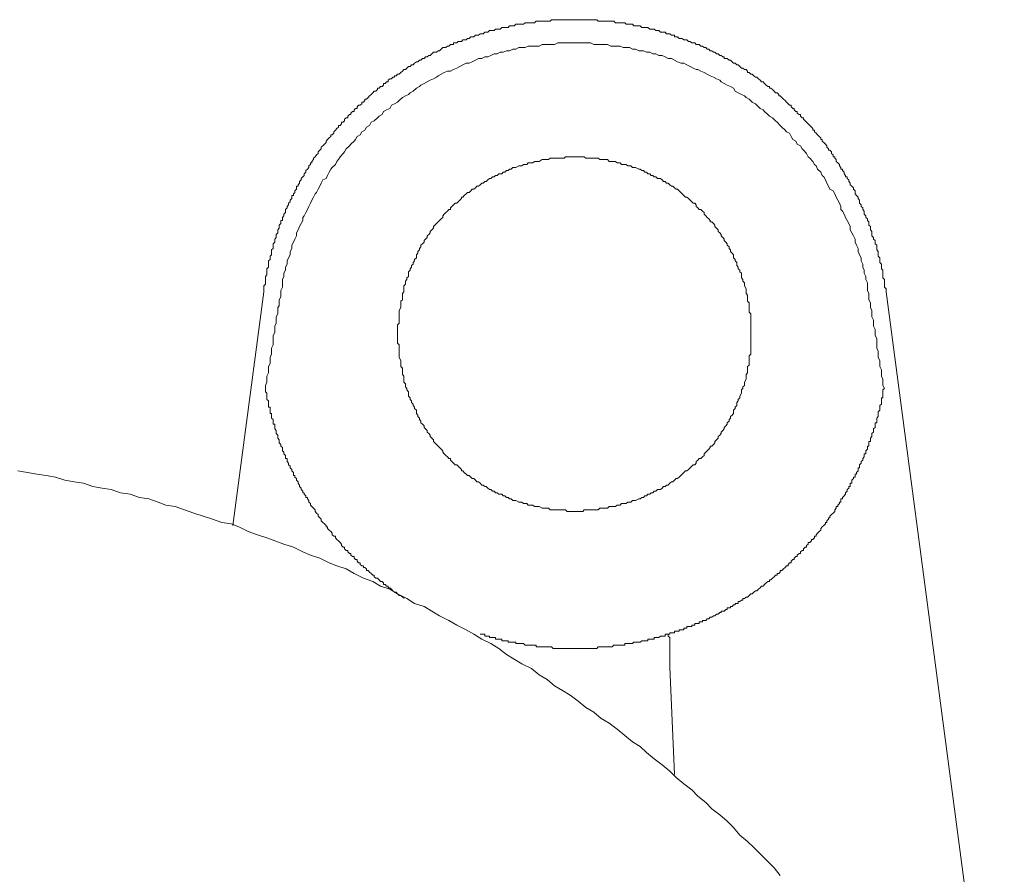
# Model space of a CAD drawing. Units: inches. Extents: x 6.9 to 89.9, y 222 to 281.2.
# Drawn here: x 46.1 to 48.8, y 257 to 259.4 of the extents above; entities that cross this region are included whole.
import ezdxf

# ---------------------------------------------------------------- set-up
doc = ezdxf.new("R2010")
doc.units = ezdxf.units.IN
doc.header["$MEASUREMENT"] = 0
doc.layers.add('图层 1', color=7, linetype='Continuous')

msp = doc.modelspace()

# ---------------------------------------------------------------- linework, layer by layer
at = {"layer": '图层 1', "lineweight": 9}
for points in [[(48.4799, 258.6032), (48.4799, 258.6075), (48.4799, 258.6118), (48.4758, 258.6161), (48.4758, 258.6204), (48.4758, 258.6245), (48.4758, 258.629), (48.4758, 258.6335), (48.4758, 258.6378), (48.4711, 258.6423), (48.4711, 258.6462), (48.4711, 258.6509), (48.4711, 258.6552), (48.4711, 258.6595), (48.4711, 258.6638), (48.4673, 258.6681), (48.4673, 258.6726), (48.4673, 258.6771), (48.4673, 258.6809), (48.4628, 258.6857), (48.4628, 258.6898), (48.4628, 258.6941), (48.4628, 258.6986), (48.4582, 258.7026), (48.4582, 258.707), (48.4582, 258.7117), (48.4582, 258.7158), (48.4539, 258.7203), (48.4539, 258.7244), (48.4539, 258.7289), (48.4539, 258.7336), (48.4496, 258.7374), (48.4496, 258.7418), (48.4496, 258.7463), (48.4451, 258.7506), (48.4451, 258.7549), (48.4406, 258.7592), (48.4406, 258.7635), (48.4406, 258.7682), (48.4406, 258.772), (48.4365, 258.7766), (48.4365, 258.7809), (48.4365, 258.7852), (48.4324, 258.7897), (48.4324, 258.7937), (48.4324, 258.7983), (48.4281, 258.8025), (48.4281, 258.8069), (48.4234, 258.8111), (48.4234, 258.8157), (48.4193, 258.8197), (48.4193, 258.8245), (48.4193, 258.8285), (48.415, 258.8331), (48.415, 258.8374), (48.4108, 258.8416), (48.4108, 258.8457), (48.4062, 258.8503), (48.4062, 258.8545), (48.4062, 258.8593), (48.4019, 258.8633), (48.4019, 258.8676), (48.3974, 258.8722), (48.3936, 258.8764), (48.3936, 258.8808), (48.3936, 258.8851), (48.3889, 258.8895), (48.3889, 258.8936), (48.3846, 258.8981), (48.3802, 258.9022), (48.3802, 258.9068), (48.376, 258.9108), (48.376, 258.9155), (48.3716, 258.9196), (48.3716, 258.9241), (48.3669, 258.9241), (48.3669, 258.9282), (48.3628, 258.9327), (48.3628, 258.9372), (48.3586, 258.9415), (48.3586, 258.9456), (48.3543, 258.9456), (48.3543, 258.9501), (48.3498, 258.9546), (48.3498, 258.9585), (48.3455, 258.9633), (48.3412, 258.9673), (48.3412, 258.9721), (48.3369, 258.9763), (48.3369, 258.9802), (48.3321, 258.9802), (48.3321, 258.9851), (48.3283, 258.989), (48.3283, 258.9937), (48.3235, 258.998), (48.3199, 258.998), (48.3199, 259.0021), (48.3152, 259.0066), (48.3152, 259.0109), (48.3109, 259.015), (48.3063, 259.0195), (48.3023, 259.0238), (48.3023, 259.0281), (48.2978, 259.0281), (48.2978, 259.0326), (48.2933, 259.0369), (48.289, 259.0412), (48.2849, 259.0459), (48.2808, 259.0498), (48.2808, 259.0545), (48.2761, 259.0545), (48.2761, 259.0586), (48.272, 259.0629), (48.2677, 259.0672), (48.2632, 259.0715), (48.2586, 259.0762), (48.2544, 259.0801), (48.2499, 259.0846), (48.2499, 259.0888), (48.2462, 259.0888), (48.2412, 259.0932), (48.2412, 259.0975), (48.2374, 259.0975), (48.2325, 259.1018), (48.2325, 259.1061), (48.2286, 259.1061), (48.2239, 259.1108), (48.2239, 259.1146), (48.2198, 259.1146), (48.2153, 259.1194), (48.2153, 259.1235), (48.2112, 259.1235), (48.207, 259.128), (48.2026, 259.1323), (48.1983, 259.1365), (48.194, 259.1409), (48.1897, 259.1451), (48.185, 259.1497), (48.1807, 259.1497), (48.1807, 259.154), (48.1764, 259.1587), (48.1721, 259.1587), (48.1678, 259.1625), (48.1636, 259.1673), (48.159, 259.1709), (48.1549, 259.1709), (48.1549, 259.1756), (48.1502, 259.1756), (48.1461, 259.18), (48.1416, 259.1844), (48.1373, 259.1887), (48.1332, 259.1887), (48.1288, 259.1931), (48.1245, 259.1971), (48.1201, 259.2017), (48.1158, 259.2017), (48.1114, 259.2059), (48.1071, 259.2104), (48.1027, 259.2104), (48.0985, 259.2148), (48.094, 259.2148), (48.094, 259.219), (48.0899, 259.2236), (48.0854, 259.2236), (48.0811, 259.2274), (48.0767, 259.2274), (48.0725, 259.2321), (48.0677, 259.2364), (48.0637, 259.2364), (48.0593, 259.2409), (48.0551, 259.2409), (48.051, 259.2448), (48.0462, 259.2496), (48.0422, 259.2496), (48.0374, 259.2536), (48.0332, 259.2536), (48.0291, 259.2536), (48.0291, 259.2584), (48.0246, 259.2584), (48.0203, 259.2626), (48.0162, 259.2626), (48.0117, 259.267), (48.0076, 259.267), (48.0029, 259.2712), (47.9986, 259.2712), (47.9943, 259.2751), (47.99, 259.2751), (47.9857, 259.2796), (47.9814, 259.2796), (47.9773, 259.2843), (47.9726, 259.2843), (47.9683, 259.2882), (47.9638, 259.2882), (47.9595, 259.2929), (47.9552, 259.2929), (47.9511, 259.2929), (47.9466, 259.2972), (47.9421, 259.2972), (47.9382, 259.2972), (47.9335, 259.3017), (47.9294, 259.3017), (47.9251, 259.306), (47.9206, 259.306), (47.9165, 259.306), (47.9118, 259.3098), (47.9075, 259.3098), (47.9037, 259.3098), (47.8989, 259.3147), (47.8948, 259.3147), (47.8903, 259.3147), (47.8903, 259.3187), (47.8858, 259.3187), (47.8815, 259.3187), (47.8772, 259.323), (47.873, 259.323), (47.8684, 259.323), (47.8643, 259.3275), (47.86, 259.3275), (47.8556, 259.3275), (47.851, 259.3275), (47.8467, 259.3318), (47.8426, 259.3318), (47.8383, 259.3318), (47.8339, 259.3361), (47.8296, 259.3361), (47.8255, 259.3361), (47.8212, 259.3361), (47.8164, 259.3406), (47.8124, 259.3406), (47.8078, 259.3406), (47.8036, 259.3406), (47.7993, 259.3406), (47.7947, 259.3447), (47.7907, 259.3447), (47.7861, 259.3447), (47.7819, 259.3447), (47.7773, 259.3447), (47.773, 259.3494), (47.769, 259.3494), (47.7645, 259.3494), (47.7599, 259.3494), (47.7559, 259.3494), (47.7514, 259.3533), (47.7471, 259.3533), (47.7428, 259.3533), (47.7387, 259.3533), (47.7344, 259.3533), (47.7301, 259.3533), (47.7256, 259.3533), (47.7211, 259.358), (47.7168, 259.358), (47.7125, 259.358), (47.7084, 259.358), (47.7035, 259.358), (47.6996, 259.358), (47.6951, 259.358), (47.6908, 259.358), (47.6863, 259.358), (47.6818, 259.358), (47.6777, 259.358), (47.6734, 259.3621), (47.6689, 259.3621), (47.6651, 259.3621), (47.6605, 259.3621), (47.6562, 259.3621), (47.6515, 259.3621), (47.6476, 259.3621), (47.6433, 259.3621), (47.6388, 259.3621), (47.6345, 259.3621), (47.6302, 259.3621), (47.6259, 259.3621), (47.6214, 259.3621), (47.6172, 259.3621), (47.6126, 259.3621), (47.6085, 259.3621), (47.6043, 259.3621), (47.5999, 259.3621), (47.5955, 259.3621), (47.5911, 259.3621), (47.5868, 259.3621), (47.5826, 259.3621), (47.5778, 259.3621), (47.5738, 259.3621), (47.5694, 259.3621), (47.5651, 259.3621), (47.5602, 259.3621), (47.5561, 259.3621), (47.5521, 259.3621), (47.5478, 259.3621), (47.5435, 259.358), (47.5392, 259.358), (47.5349, 259.358), (47.5304, 259.358), (47.5261, 259.358), (47.5215, 259.358), (47.5175, 259.358), (47.5132, 259.358), (47.5087, 259.358), (47.5044, 259.358), (47.5001, 259.3533), (47.4956, 259.3533), (47.4913, 259.3533), (47.4865, 259.3533), (47.4827, 259.3533), (47.4784, 259.3533), (47.4739, 259.3533), (47.4696, 259.3494), (47.4651, 259.3494), (47.4608, 259.3494), (47.4567, 259.3494), (47.4522, 259.3494), (47.4481, 259.3494), (47.4438, 259.3447), (47.4395, 259.3447), (47.4352, 259.3447), (47.4305, 259.3447), (47.4266, 259.3406), (47.4221, 259.3406), (47.4176, 259.3406), (47.4131, 259.3406), (47.4092, 259.3406), (47.4045, 259.3361), (47.4006, 259.3361), (47.3957, 259.3361), (47.3918, 259.3361), (47.3873, 259.3318), (47.3828, 259.3318), (47.3783, 259.3318), (47.3742, 259.3318), (47.3697, 259.3275), (47.3656, 259.3275), (47.3613, 259.3275), (47.3571, 259.323), (47.3528, 259.323), (47.3482, 259.323), (47.3442, 259.3187), (47.3392, 259.3187), (47.3354, 259.3187), (47.3306, 259.3147), (47.3267, 259.3147), (47.3222, 259.3147), (47.3182, 259.3098), (47.3136, 259.3098), (47.3093, 259.306), (47.3044, 259.306), (47.3005, 259.306), (47.2962, 259.3017), (47.2919, 259.3017), (47.2876, 259.3017), (47.2834, 259.2972), (47.2789, 259.2972), (47.2745, 259.2972), (47.2745, 259.2929), (47.27, 259.2929), (47.2657, 259.2929), (47.2617, 259.2882), (47.2571, 259.2882), (47.2533, 259.2843), (47.2485, 259.2843), (47.2445, 259.2843), (47.2398, 259.2796), (47.2355, 259.2751), (47.2311, 259.2751), (47.2267, 259.2712), (47.2226, 259.2712), (47.2181, 259.2712), (47.2137, 259.267), (47.2095, 259.2626), (47.2054, 259.2626), (47.2007, 259.2584), (47.1964, 259.2584), (47.1921, 259.2536), (47.1878, 259.2536), (47.1833, 259.2496), (47.1792, 259.2496), (47.1747, 259.2448), (47.1708, 259.2448), (47.1658, 259.2409), (47.1622, 259.2364), (47.1575, 259.2364), (47.1534, 259.2321), (47.1489, 259.2321), (47.1444, 259.2274), (47.1403, 259.2236), (47.1358, 259.2236), (47.1317, 259.219), (47.1274, 259.2148), (47.1227, 259.2104), (47.1184, 259.2104), (47.1141, 259.2059), (47.1094, 259.2059), (47.1094, 259.2017), (47.1055, 259.2017), (47.101, 259.1971), (47.0969, 259.1971), (47.0924, 259.1931), (47.0924, 259.1887), (47.0879, 259.1887), (47.0834, 259.1844), (47.0795, 259.1844), (47.0795, 259.18), (47.075, 259.1756), (47.0707, 259.1756), (47.0667, 259.1709), (47.0622, 259.1709), (47.0622, 259.1673), (47.0581, 259.1625), (47.0533, 259.1625), (47.0492, 259.1587), (47.0447, 259.154), (47.0404, 259.1497), (47.0361, 259.1451), (47.0316, 259.1409), (47.0273, 259.1409), (47.0273, 259.1365), (47.0231, 259.1323), (47.0185, 259.1323), (47.0185, 259.128), (47.0144, 259.1235), (47.0099, 259.1235), (47.0056, 259.1194), (47.0056, 259.1146), (47.0014, 259.1146), (46.997, 259.1108), (46.997, 259.1061), (46.993, 259.1061), (46.9883, 259.1018), (46.9883, 259.0975), (46.984, 259.0975), (46.9797, 259.0932), (46.9797, 259.0888), (46.9754, 259.0888), (46.9708, 259.0846), (46.9708, 259.0801), (46.9668, 259.0762), (46.9623, 259.0762), (46.9623, 259.0715), (46.958, 259.0672), (46.9536, 259.0672), (46.9536, 259.0629), (46.9492, 259.0586), (46.9449, 259.0545), (46.9408, 259.0498), (46.9408, 259.0459), (46.9363, 259.0412), (46.9322, 259.0412), (46.9322, 259.0369), (46.9274, 259.0326), (46.9232, 259.0281), (46.9193, 259.0238), (46.9193, 259.0195), (46.9144, 259.015), (46.9105, 259.0109), (46.9058, 259.0066), (46.9058, 259.0021), (46.9019, 258.998), (46.8971, 258.9937), (46.8971, 258.989), (46.8927, 258.9851), (46.8886, 258.9802), (46.8843, 258.9763), (46.8843, 258.9721), (46.8798, 258.9673), (46.8798, 258.9633), (46.8757, 258.9633), (46.8757, 258.9585), (46.8714, 258.9546), (46.8714, 258.9501), (46.8673, 258.9456), (46.8626, 258.9415), (46.8626, 258.9372), (46.8583, 258.9327), (46.8583, 258.9282), (46.854, 258.9241), (46.8495, 258.9196), (46.8495, 258.9155), (46.8454, 258.9108), (46.8454, 258.9068), (46.8411, 258.9022), (46.8411, 258.8981), (46.8368, 258.8981), (46.8368, 258.8936), (46.8368, 258.8895), (46.8319, 258.8851), (46.8319, 258.8808), (46.8281, 258.8764), (46.8281, 258.8722), (46.8233, 258.8722), (46.8233, 258.8676), (46.8233, 258.8633), (46.8194, 258.8593), (46.8194, 258.8545), (46.8147, 258.8503), (46.8147, 258.8457), (46.8106, 258.8416), (46.8106, 258.8374), (46.8064, 258.8331), (46.8064, 258.8285), (46.8064, 258.8245), (46.8018, 258.8197), (46.8018, 258.8157), (46.7977, 258.8111), (46.7977, 258.8069), (46.7977, 258.8025), (46.793, 258.8025), (46.793, 258.7983), (46.793, 258.7937), (46.7887, 258.7897), (46.7887, 258.7852), (46.7887, 258.7809), (46.7846, 258.7766), (46.7846, 258.772), (46.7846, 258.7682), (46.7804, 258.7635), (46.7804, 258.7592), (46.7804, 258.7549), (46.776, 258.7506), (46.776, 258.7463), (46.776, 258.7418), (46.7718, 258.7374), (46.7718, 258.7336), (46.7718, 258.7289), (46.7718, 258.7244), (46.7672, 258.7203), (46.7672, 258.7158), (46.7672, 258.7117), (46.7672, 258.707), (46.763, 258.7026), (46.763, 258.6986), (46.763, 258.6941), (46.7584, 258.6898), (46.7584, 258.6857), (46.7584, 258.6809), (46.7584, 258.6771), (46.7584, 258.6726), (46.7543, 258.6681), (46.7543, 258.6638), (46.7543, 258.6595), (46.7543, 258.6552), (46.7543, 258.6509), (46.7499, 258.6462), (46.7499, 258.6423), (46.7499, 258.6378), (46.7499, 258.6335), (46.7499, 258.629), (46.7499, 258.6245), (46.7456, 258.6204), (46.7456, 258.6161), (46.7456, 258.6118), (46.7456, 258.6075), (46.7456, 258.6032)], [(46.793, 258.599), (46.793, 258.6075), (46.7977, 258.6161), (46.7977, 258.629), (46.7977, 258.6378), (46.8018, 258.6462), (46.8018, 258.6552), (46.8064, 258.6638), (46.8064, 258.6726), (46.8106, 258.6809), (46.8106, 258.6898), (46.8147, 258.6986), (46.8194, 258.707), (46.8194, 258.7158), (46.8233, 258.7244), (46.8233, 258.7336), (46.8281, 258.7418), (46.8319, 258.7506), (46.8368, 258.7592), (46.8368, 258.7682), (46.8411, 258.7766), (46.8454, 258.7852), (46.8495, 258.7937), (46.854, 258.8025), (46.854, 258.8111), (46.8583, 258.8157), (46.8626, 258.8245), (46.8673, 258.8331), (46.8714, 258.8416), (46.8757, 258.8503), (46.8798, 258.8593), (46.8843, 258.8676), (46.8886, 258.8764), (46.8927, 258.8808), (46.8971, 258.8895), (46.9019, 258.8981), (46.9058, 258.9068), (46.9105, 258.9155), (46.9193, 258.9196), (46.9232, 258.9282), (46.9274, 258.9372), (46.9322, 258.9456), (46.9363, 258.9501), (46.9449, 258.9585), (46.9492, 258.9673), (46.9536, 258.9721), (46.958, 258.9802), (46.9668, 258.989), (46.9708, 258.9937), (46.9754, 259.0021), (46.984, 259.0109), (46.9883, 259.015), (46.997, 259.0238), (47.0014, 259.0281), (47.0056, 259.0369), (47.0144, 259.0412), (47.0185, 259.0498), (47.0273, 259.0545), (47.0316, 259.0629), (47.0404, 259.0672), (47.0447, 259.0762), (47.0533, 259.0801), (47.0622, 259.0888), (47.0667, 259.0932), (47.075, 259.0975), (47.0795, 259.1061), (47.0879, 259.1108), (47.0969, 259.1146), (47.101, 259.1235), (47.1094, 259.128), (47.1184, 259.1323), (47.1227, 259.1365), (47.1317, 259.1451), (47.1403, 259.1497), (47.1489, 259.154), (47.1534, 259.1587), (47.1622, 259.1625), (47.1708, 259.1709), (47.1792, 259.1756), (47.1833, 259.18), (47.1921, 259.1844), (47.2007, 259.1887), (47.2095, 259.1931), (47.2181, 259.1971), (47.2267, 259.2017), (47.2311, 259.2059), (47.2398, 259.2104), (47.2485, 259.2148), (47.2571, 259.219), (47.2657, 259.219), (47.2745, 259.2236), (47.2834, 259.2274), (47.2919, 259.2321), (47.3005, 259.2364), (47.3093, 259.2409), (47.3182, 259.2409), (47.3267, 259.2448), (47.3354, 259.2496), (47.3442, 259.2536), (47.3528, 259.2536), (47.3613, 259.2584), (47.3697, 259.2584), (47.3783, 259.2626), (47.3873, 259.267), (47.3957, 259.267), (47.4045, 259.2712), (47.4131, 259.2712), (47.4221, 259.2751), (47.4305, 259.2751), (47.4395, 259.2796), (47.4481, 259.2796), (47.4567, 259.2843), (47.4651, 259.2843), (47.4739, 259.2843), (47.4827, 259.2882), (47.4913, 259.2882), (47.5001, 259.2882), (47.5132, 259.2882), (47.5215, 259.2929), (47.5304, 259.2929), (47.5392, 259.2929), (47.5478, 259.2929), (47.5561, 259.2929), (47.5651, 259.2972), (47.5738, 259.2972), (47.5826, 259.2972), (47.5955, 259.2972), (47.6043, 259.2972), (47.6126, 259.2972), (47.6214, 259.2972), (47.6302, 259.2972), (47.6388, 259.2972), (47.6476, 259.2972), (47.6562, 259.2972), (47.6651, 259.2929), (47.6734, 259.2929), (47.6863, 259.2929), (47.6951, 259.2929), (47.7035, 259.2929), (47.7125, 259.2882), (47.7211, 259.2882), (47.7301, 259.2882), (47.7387, 259.2882), (47.7471, 259.2843), (47.7559, 259.2843), (47.7645, 259.2843), (47.773, 259.2796), (47.7819, 259.2796), (47.7907, 259.2751), (47.8036, 259.2751), (47.8124, 259.2712), (47.8212, 259.2712), (47.8296, 259.267), (47.8383, 259.267), (47.8467, 259.2626), (47.8556, 259.2626), (47.8643, 259.2584), (47.873, 259.2536), (47.8815, 259.2536), (47.8903, 259.2496), (47.8989, 259.2448), (47.9075, 259.2409), (47.9165, 259.2409), (47.9251, 259.2364), (47.9335, 259.2321), (47.9421, 259.2274), (47.9511, 259.2236), (47.9552, 259.2236), (47.9638, 259.219), (47.9726, 259.2148), (47.9814, 259.2104), (47.99, 259.2059), (47.9986, 259.2017), (48.0076, 259.1971), (48.0162, 259.1931), (48.0203, 259.1887), (48.0291, 259.1844), (48.0374, 259.18), (48.0462, 259.1756), (48.0551, 259.1709), (48.0593, 259.1625), (48.0677, 259.1587), (48.0767, 259.154), (48.0854, 259.1497), (48.0899, 259.1451), (48.0985, 259.1409), (48.1071, 259.1323), (48.1158, 259.128), (48.1201, 259.1235), (48.1288, 259.1146), (48.1373, 259.1108), (48.1416, 259.1061), (48.1502, 259.0975), (48.1549, 259.0932), (48.1636, 259.0888), (48.1721, 259.0801), (48.1764, 259.0762), (48.185, 259.0672), (48.1897, 259.0629), (48.1983, 259.0545), (48.2026, 259.0498), (48.2112, 259.0459), (48.2153, 259.0369), (48.2198, 259.0281), (48.2286, 259.0238), (48.2325, 259.015), (48.2412, 259.0109), (48.2462, 259.0021), (48.2499, 258.998), (48.2586, 258.989), (48.2632, 258.9802), (48.2677, 258.9763), (48.2761, 258.9673), (48.2808, 258.9585), (48.2849, 258.9546), (48.289, 258.9456), (48.2978, 258.9372), (48.3023, 258.9282), (48.3063, 258.9241), (48.3109, 258.9155), (48.3152, 258.9068), (48.3199, 258.8981), (48.3235, 258.8895), (48.3321, 258.8851), (48.3369, 258.8764), (48.3412, 258.8676), (48.3455, 258.8593), (48.3498, 258.8503), (48.3543, 258.8416), (48.3543, 258.8331), (48.3586, 258.8285), (48.3628, 258.8197), (48.3669, 258.8111), (48.3716, 258.8025), (48.376, 258.7937), (48.3802, 258.7852), (48.3802, 258.7766), (48.3846, 258.7682), (48.3889, 258.7592), (48.3936, 258.7506), (48.3936, 258.7418), (48.3974, 258.7336), (48.4019, 258.7244), (48.4019, 258.7158), (48.4062, 258.707), (48.4108, 258.6986), (48.4108, 258.6898), (48.415, 258.6809), (48.415, 258.6726), (48.4193, 258.6638), (48.4193, 258.6552), (48.4234, 258.6462), (48.4234, 258.6378), (48.4281, 258.629), (48.4281, 258.6161), (48.4281, 258.6075), (48.4324, 258.599)], [(48.1027, 258.486), (48.1027, 258.4903), (48.1027, 258.4948), (48.1027, 258.5036), (48.1027, 258.5076), (48.1027, 258.5119), (48.1027, 258.5162), (48.1027, 258.5207), (48.1027, 258.5294), (48.1027, 258.5336), (48.1027, 258.5381), (48.1027, 258.5422), (48.0985, 258.5465), (48.0985, 258.5511), (48.0985, 258.5598), (48.0985, 258.5641), (48.0985, 258.5685), (48.0985, 258.5728), (48.094, 258.5772), (48.094, 258.5816), (48.094, 258.5899), (48.094, 258.5944), (48.0899, 258.599), (48.0899, 258.6032), (48.0899, 258.6075), (48.0899, 258.6118), (48.0854, 258.6204), (48.0854, 258.6245), (48.0854, 258.629), (48.0811, 258.6335), (48.0811, 258.6378), (48.0767, 258.6423), (48.0767, 258.6462), (48.0767, 258.6552), (48.0725, 258.6595), (48.0725, 258.6638), (48.0677, 258.6681), (48.0677, 258.6726), (48.0637, 258.6771), (48.0637, 258.6809), (48.0637, 258.6857), (48.0593, 258.6898), (48.0593, 258.6941), (48.0551, 258.6986), (48.0551, 258.707), (48.051, 258.7117), (48.0462, 258.7158), (48.0462, 258.7203), (48.0422, 258.7244), (48.0422, 258.7289), (48.0374, 258.7336), (48.0374, 258.7374), (48.0332, 258.7418), (48.0291, 258.7463), (48.0291, 258.7506), (48.0246, 258.7549), (48.0203, 258.7592), (48.0203, 258.7635), (48.0162, 258.7682), (48.0117, 258.772), (48.0117, 258.7766), (48.0076, 258.7809), (48.0029, 258.7852), (48.0029, 258.7897), (47.9986, 258.7937), (47.9943, 258.7983), (47.99, 258.7983), (47.99, 258.8025), (47.9857, 258.8069), (47.9814, 258.8111), (47.9773, 258.8157), (47.9726, 258.8197), (47.9726, 258.8245), (47.9683, 258.8285), (47.9638, 258.8331), (47.9595, 258.8331), (47.9552, 258.8374), (47.9511, 258.8416), (47.9511, 258.8457), (47.9466, 258.8503), (47.9421, 258.8503), (47.9382, 258.8545), (47.9335, 258.8593), (47.9294, 258.8633), (47.9251, 258.8676), (47.9206, 258.8676), (47.9165, 258.8722), (47.9118, 258.8764), (47.9075, 258.8808), (47.9037, 258.8851), (47.8989, 258.8895), (47.8948, 258.8895), (47.8903, 258.8936), (47.8858, 258.8981), (47.8815, 258.8981), (47.8772, 258.9022), (47.873, 258.9068), (47.8684, 258.9068), (47.8643, 258.9108), (47.86, 258.9108), (47.8556, 258.9155), (47.851, 258.9196), (47.8426, 258.9196), (47.8383, 258.9241), (47.8339, 258.9241), (47.8296, 258.9282), (47.8255, 258.9282), (47.8212, 258.9327), (47.8164, 258.9327), (47.8124, 258.9372), (47.8078, 258.9372), (47.8036, 258.9415), (47.7993, 258.9415), (47.7947, 258.9456), (47.7907, 258.9456), (47.7819, 258.9501), (47.7773, 258.9501), (47.773, 258.9501), (47.769, 258.9546), (47.7645, 258.9546), (47.7599, 258.9546), (47.7559, 258.9585), (47.7514, 258.9585), (47.7428, 258.9585), (47.7387, 258.9633), (47.7344, 258.9633), (47.7301, 258.9633), (47.7256, 258.9673), (47.7211, 258.9673), (47.7125, 258.9673), (47.7084, 258.9673), (47.7035, 258.9721), (47.6996, 258.9721), (47.6951, 258.9721), (47.6908, 258.9721), (47.6818, 258.9721), (47.6777, 258.9763), (47.6734, 258.9763), (47.6689, 258.9763), (47.6651, 258.9763), (47.6605, 258.9763), (47.6515, 258.9763), (47.6476, 258.9763), (47.6433, 258.9763), (47.6388, 258.9802), (47.6345, 258.9802), (47.6259, 258.9802), (47.6214, 258.9802), (47.6172, 258.9802), (47.6126, 258.9802), (47.6085, 258.9802), (47.5999, 258.9802), (47.5955, 258.9802), (47.5911, 258.9802), (47.5868, 258.9802), (47.5826, 258.9763), (47.5778, 258.9763), (47.5694, 258.9763), (47.5651, 258.9763), (47.5602, 258.9763), (47.5561, 258.9763), (47.5521, 258.9763), (47.5435, 258.9763), (47.5392, 258.9721), (47.5349, 258.9721), (47.5304, 258.9721), (47.5261, 258.9721), (47.5215, 258.9721), (47.5132, 258.9673), (47.5087, 258.9673), (47.5044, 258.9673), (47.5001, 258.9673), (47.4956, 258.9633), (47.4913, 258.9633), (47.4827, 258.9633), (47.4784, 258.9585), (47.4739, 258.9585), (47.4696, 258.9585), (47.4651, 258.9546), (47.4608, 258.9546), (47.4567, 258.9546), (47.4481, 258.9501), (47.4438, 258.9501), (47.4395, 258.9501), (47.4352, 258.9456), (47.4305, 258.9456), (47.4266, 258.9415), (47.4221, 258.9415), (47.4176, 258.9372), (47.4131, 258.9372), (47.4092, 258.9327), (47.4006, 258.9327), (47.3957, 258.9282), (47.3918, 258.9282), (47.3873, 258.9241), (47.3828, 258.9241), (47.3783, 258.9196), (47.3742, 258.9196), (47.3697, 258.9155), (47.3656, 258.9108), (47.3613, 258.9108), (47.3571, 258.9068), (47.3528, 258.9068), (47.3482, 258.9022), (47.3442, 258.8981), (47.3392, 258.8981), (47.3354, 258.8936), (47.3306, 258.8895), (47.3267, 258.8895), (47.3222, 258.8851), (47.3182, 258.8808), (47.3136, 258.8808), (47.3093, 258.8764), (47.3044, 258.8722), (47.3005, 258.8676), (47.2962, 258.8676), (47.2962, 258.8633), (47.2919, 258.8593), (47.2876, 258.8545), (47.2834, 258.8503), (47.2789, 258.8503), (47.2745, 258.8457), (47.27, 258.8416), (47.2657, 258.8374), (47.2657, 258.8331), (47.2617, 258.8331), (47.2571, 258.8285), (47.2533, 258.8245), (47.2485, 258.8197), (47.2445, 258.8157), (47.2445, 258.8111), (47.2398, 258.8069), (47.2355, 258.8025), (47.2311, 258.7983), (47.2267, 258.7937), (47.2226, 258.7897), (47.2181, 258.7852), (47.2181, 258.7809), (47.2137, 258.7766), (47.2095, 258.772), (47.2095, 258.7682), (47.2054, 258.7635), (47.2007, 258.7592), (47.2007, 258.7549), (47.1964, 258.7506), (47.1921, 258.7463), (47.1921, 258.7418), (47.1878, 258.7374), (47.1833, 258.7336), (47.1833, 258.7289), (47.1792, 258.7244), (47.1792, 258.7203), (47.1747, 258.7158), (47.1747, 258.7117), (47.1708, 258.707), (47.1708, 258.6986), (47.1658, 258.6941), (47.1658, 258.6898), (47.1622, 258.6857), (47.1622, 258.6809), (47.1575, 258.6771), (47.1575, 258.6726), (47.1534, 258.6681), (47.1534, 258.6638), (47.1489, 258.6595), (47.1489, 258.6552), (47.1489, 258.6462), (47.1444, 258.6423), (47.1444, 258.6378), (47.1403, 258.6335), (47.1403, 258.629), (47.1403, 258.6245), (47.1358, 258.6204), (47.1358, 258.6118), (47.1358, 258.6075), (47.1358, 258.6032), (47.1317, 258.599), (47.1317, 258.5944), (47.1317, 258.5899), (47.1317, 258.5816), (47.1274, 258.5772), (47.1274, 258.5728), (47.1274, 258.5685), (47.1274, 258.5641), (47.1274, 258.5598), (47.1227, 258.5511), (47.1227, 258.5465), (47.1227, 258.5422), (47.1227, 258.5381), (47.1227, 258.5336), (47.1227, 258.5294), (47.1227, 258.5207), (47.1227, 258.5162), (47.1184, 258.5119), (47.1184, 258.5076), (47.1184, 258.5036), (47.1184, 258.4948), (47.1184, 258.4903), (47.1184, 258.486), (47.1184, 258.4814), (47.1184, 258.4774), (47.1184, 258.4688), (47.1184, 258.4642), (47.1184, 258.4602), (47.1227, 258.4559), (47.1227, 258.4512), (47.1227, 258.4469), (47.1227, 258.4381), (47.1227, 258.4338), (47.1227, 258.4294), (47.1227, 258.4252), (47.1227, 258.4209), (47.1274, 258.4125), (47.1274, 258.4077), (47.1274, 258.4037), (47.1274, 258.399), (47.1274, 258.3951), (47.1317, 258.3908), (47.1317, 258.382), (47.1317, 258.3777), (47.1317, 258.373), (47.1358, 258.3689), (47.1358, 258.3646), (47.1358, 258.3603), (47.1358, 258.3517), (47.1403, 258.3474), (47.1403, 258.3429), (47.1403, 258.3384), (47.1444, 258.3339), (47.1444, 258.3301), (47.1489, 258.3251), (47.1489, 258.3212), (47.1489, 258.3126), (47.1534, 258.3083), (47.1534, 258.3038), (47.1575, 258.2997), (47.1575, 258.295), (47.1622, 258.2909), (47.1622, 258.2864), (47.1658, 258.2819), (47.1658, 258.2779), (47.1708, 258.2733), (47.1708, 258.2647), (47.1747, 258.2602), (47.1747, 258.2562), (47.1792, 258.2516), (47.1792, 258.2473), (47.1833, 258.2428), (47.1833, 258.2388), (47.1878, 258.2344), (47.1921, 258.2302), (47.1921, 258.2256), (47.1964, 258.2214), (47.2007, 258.2171), (47.2007, 258.2123), (47.2054, 258.2084), (47.2095, 258.204), (47.2095, 258.1999), (47.2137, 258.1956), (47.2181, 258.191), (47.2181, 258.1867), (47.2226, 258.1823), (47.2267, 258.1779), (47.2311, 258.1736), (47.2355, 258.1693), (47.2398, 258.1649), (47.2445, 258.1606), (47.2445, 258.1563), (47.2485, 258.152), (47.2533, 258.1476), (47.2571, 258.1432), (47.2617, 258.1389), (47.2657, 258.1389), (47.2657, 258.1345), (47.27, 258.1302), (47.2745, 258.126), (47.2789, 258.1215), (47.2834, 258.1215), (47.2876, 258.1172), (47.2919, 258.1128), (47.2962, 258.1084), (47.2962, 258.1043), (47.3005, 258.1043), (47.3044, 258.0998), (47.3093, 258.0955), (47.3136, 258.0914), (47.3182, 258.0914), (47.3222, 258.0867), (47.3267, 258.0828), (47.3306, 258.0828), (47.3354, 258.0783), (47.3392, 258.074), (47.3442, 258.074), (47.3482, 258.0699), (47.3528, 258.065), (47.3571, 258.065), (47.3613, 258.0611), (47.3656, 258.0611), (47.3697, 258.0564), (47.3742, 258.0523), (47.3783, 258.0523), (47.3828, 258.0476), (47.3873, 258.0476), (47.3918, 258.0435), (47.3957, 258.0435), (47.4006, 258.0392), (47.4092, 258.0392), (47.4131, 258.0349), (47.4176, 258.0349), (47.4221, 258.0302), (47.4266, 258.0302), (47.4305, 258.0261), (47.4352, 258.0261), (47.4395, 258.0221), (47.4438, 258.0221), (47.4481, 258.0221), (47.4567, 258.0173), (47.4608, 258.0173), (47.4651, 258.0173), (47.4696, 258.0134), (47.4739, 258.0134), (47.4784, 258.0134), (47.4827, 258.0087), (47.4913, 258.0087), (47.4956, 258.0087), (47.5001, 258.0048), (47.5044, 258.0048), (47.5087, 258.0048), (47.5132, 258.0048), (47.5215, 258.0003), (47.5261, 258.0003), (47.5304, 258.0003), (47.5349, 258.0003), (47.5392, 258.0003), (47.5435, 257.9958), (47.5521, 257.9958), (47.5561, 257.9958), (47.5602, 257.9958), (47.5651, 257.9958), (47.5694, 257.9958), (47.5778, 257.9958), (47.5826, 257.9958), (47.5868, 257.9958), (47.5911, 257.9917), (47.5955, 257.9917), (47.5999, 257.9917), (47.6085, 257.9917), (47.6126, 257.9917), (47.6172, 257.9917), (47.6214, 257.9917), (47.6259, 257.9917), (47.6345, 257.9917), (47.6388, 257.9958), (47.6433, 257.9958), (47.6476, 257.9958), (47.6515, 257.9958), (47.6605, 257.9958), (47.6651, 257.9958), (47.6689, 257.9958), (47.6734, 257.9958), (47.6777, 257.9958), (47.6818, 258.0003), (47.6908, 258.0003), (47.6951, 258.0003), (47.6996, 258.0003), (47.7035, 258.0003), (47.7084, 258.0048), (47.7125, 258.0048), (47.7211, 258.0048), (47.7256, 258.0048), (47.7301, 258.0087), (47.7344, 258.0087), (47.7387, 258.0087), (47.7428, 258.0134), (47.7514, 258.0134), (47.7559, 258.0134), (47.7599, 258.0173), (47.7645, 258.0173), (47.769, 258.0173), (47.773, 258.0221), (47.7773, 258.0221), (47.7819, 258.0221), (47.7907, 258.0261), (47.7947, 258.0261), (47.7993, 258.0302), (47.8036, 258.0302), (47.8078, 258.0349), (47.8124, 258.0349), (47.8164, 258.0392), (47.8212, 258.0392), (47.8255, 258.0435), (47.8296, 258.0435), (47.8339, 258.0476), (47.8383, 258.0476), (47.8426, 258.0523), (47.851, 258.0523), (47.8556, 258.0564), (47.86, 258.0611), (47.8643, 258.0611), (47.8684, 258.065), (47.873, 258.065), (47.8772, 258.0699), (47.8815, 258.074), (47.8858, 258.074), (47.8903, 258.0783), (47.8948, 258.0828), (47.8989, 258.0828), (47.9037, 258.0867), (47.9075, 258.0914), (47.9118, 258.0955), (47.9165, 258.0998), (47.9206, 258.1043), (47.9251, 258.1043), (47.9294, 258.1084), (47.9335, 258.1128), (47.9382, 258.1172), (47.9421, 258.1215), (47.9466, 258.1215), (47.9511, 258.126), (47.9511, 258.1302), (47.9552, 258.1345), (47.9595, 258.1389), (47.9638, 258.1389), (47.9683, 258.1432), (47.9726, 258.1476), (47.9726, 258.152), (47.9773, 258.1563), (47.9814, 258.1606), (47.9857, 258.1649), (47.99, 258.1693), (47.99, 258.1736), (47.9943, 258.1736), (47.9986, 258.1779), (48.0029, 258.1823), (48.0029, 258.1867), (48.0076, 258.191), (48.0117, 258.1956), (48.0117, 258.1999), (48.0162, 258.204), (48.0203, 258.2084), (48.0203, 258.2123), (48.0246, 258.2171), (48.0291, 258.2214), (48.0291, 258.2256), (48.0332, 258.2302), (48.0374, 258.2344), (48.0374, 258.2388), (48.0422, 258.2428), (48.0422, 258.2473), (48.0462, 258.2516), (48.0462, 258.2562), (48.051, 258.2602), (48.0551, 258.2647), (48.0551, 258.2733), (48.0593, 258.2779), (48.0593, 258.2819), (48.0637, 258.2864), (48.0637, 258.2909), (48.0637, 258.295), (48.0677, 258.2997), (48.0677, 258.3038), (48.0725, 258.3083), (48.0725, 258.3126), (48.0767, 258.3212), (48.0767, 258.3251), (48.0767, 258.3301), (48.0811, 258.3339), (48.0811, 258.3384), (48.0854, 258.3429), (48.0854, 258.3474), (48.0854, 258.3517), (48.0899, 258.3603), (48.0899, 258.3646), (48.0899, 258.3689), (48.0899, 258.373), (48.094, 258.3777), (48.094, 258.382), (48.094, 258.3908), (48.094, 258.3951), (48.0985, 258.399), (48.0985, 258.4037), (48.0985, 258.4077), (48.0985, 258.4125), (48.0985, 258.4209), (48.0985, 258.4252), (48.1027, 258.4294), (48.1027, 258.4338), (48.1027, 258.4381), (48.1027, 258.4469), (48.1027, 258.4512), (48.1027, 258.4559), (48.1027, 258.4602), (48.1027, 258.4642), (48.1027, 258.4688), (48.1027, 258.4774), (48.1027, 258.4814), (48.1027, 258.486), (48.1027, 258.486)], [(46.659, 257.9522), (46.7456, 258.6032)], [(46.793, 258.599), (46.793, 258.5899), (46.7887, 258.5816), (46.7887, 258.5728), (46.7887, 258.5641), (46.7846, 258.5598), (46.7846, 258.5511), (46.7846, 258.5422), (46.7804, 258.5336), (46.7804, 258.525), (46.7804, 258.5162), (46.776, 258.5076), (46.776, 258.4988), (46.776, 258.4903), (46.7718, 258.4814), (46.7718, 258.4731), (46.7718, 258.4642), (46.7718, 258.4559), (46.7672, 258.4469), (46.7672, 258.4381), (46.7672, 258.4294), (46.763, 258.4209), (46.763, 258.4125), (46.763, 258.4037), (46.7584, 258.3951), (46.7584, 258.3863), (46.7584, 258.3777), (46.7543, 258.3689), (46.7543, 258.3603), (46.7543, 258.3517), (46.7499, 258.3429), (46.7499, 258.3339)], [(48.4758, 258.3339), (48.4711, 258.3429), (48.4711, 258.3517), (48.4711, 258.3603), (48.4673, 258.3689), (48.4673, 258.3777), (48.4673, 258.3863), (48.4628, 258.3951), (48.4628, 258.4037), (48.4628, 258.4125), (48.4582, 258.4209), (48.4582, 258.4294), (48.4582, 258.4381), (48.4539, 258.4469), (48.4539, 258.4559), (48.4539, 258.4642), (48.4539, 258.4731), (48.4496, 258.4814), (48.4496, 258.4903), (48.4496, 258.4988), (48.4451, 258.5076), (48.4451, 258.5162), (48.4451, 258.525), (48.4406, 258.5336), (48.4406, 258.5422), (48.4406, 258.5511), (48.4365, 258.5598), (48.4365, 258.5641), (48.4365, 258.5728), (48.4324, 258.5816), (48.4324, 258.5899), (48.4324, 258.599)], [(48.4799, 258.6032), (48.8096, 256.1134)], [(46.8843, 258.0003), (46.8798, 258.0048), (46.8757, 258.0087), (46.8757, 258.0134), (46.8714, 258.0173), (46.8714, 258.0221), (46.8673, 258.0261), (46.8673, 258.0302), (46.8626, 258.0302), (46.8626, 258.0349), (46.8583, 258.0392), (46.8583, 258.0435), (46.854, 258.0435), (46.854, 258.0476), (46.8495, 258.0523), (46.8495, 258.0564), (46.8454, 258.0611), (46.8454, 258.065), (46.8411, 258.0699), (46.8411, 258.074), (46.8368, 258.0783), (46.8368, 258.0828), (46.8319, 258.0867), (46.8319, 258.0914), (46.8281, 258.0914), (46.8281, 258.0955), (46.8281, 258.0998), (46.8233, 258.1043), (46.8233, 258.1084), (46.8194, 258.1128), (46.8194, 258.1172), (46.8147, 258.1215), (46.8147, 258.126), (46.8106, 258.1302), (46.8106, 258.1345), (46.8106, 258.1389), (46.8064, 258.1389), (46.8064, 258.1432), (46.8064, 258.1476), (46.8018, 258.152), (46.8018, 258.1563), (46.7977, 258.1606), (46.7977, 258.1649), (46.7977, 258.1693), (46.793, 258.1736), (46.793, 258.1779), (46.7887, 258.1823), (46.7887, 258.1867), (46.7887, 258.191), (46.7846, 258.1956), (46.7846, 258.1999), (46.7846, 258.204), (46.7804, 258.2084), (46.7804, 258.2123), (46.7804, 258.2171), (46.776, 258.2214), (46.776, 258.2256), (46.776, 258.2302), (46.776, 258.2344), (46.7718, 258.2344), (46.7718, 258.2388), (46.7718, 258.2428), (46.7718, 258.2473), (46.7672, 258.2516), (46.7672, 258.2562), (46.7672, 258.2602), (46.7672, 258.2647), (46.763, 258.2647), (46.763, 258.269), (46.763, 258.2733), (46.763, 258.2779), (46.763, 258.2819), (46.7584, 258.2819), (46.7584, 258.2864), (46.7584, 258.2909), (46.7584, 258.295), (46.7584, 258.2997), (46.7543, 258.3038), (46.7543, 258.3083), (46.7543, 258.3126), (46.7543, 258.3165), (46.7543, 258.3212), (46.7499, 258.3251), (46.7499, 258.3301), (46.7499, 258.3339)], [(48.4758, 258.3339), (48.4711, 258.3301), (48.4711, 258.3251), (48.4711, 258.3212), (48.4711, 258.3165), (48.4711, 258.3126), (48.4711, 258.3083), (48.4673, 258.3083), (48.4673, 258.3038), (48.4673, 258.2997), (48.4673, 258.295), (48.4673, 258.2909), (48.4628, 258.2864), (48.4628, 258.2819), (48.4628, 258.2779), (48.4628, 258.2733), (48.4582, 258.269), (48.4582, 258.2647), (48.4582, 258.2602), (48.4582, 258.2562), (48.4539, 258.2516), (48.4539, 258.2473), (48.4539, 258.2428), (48.4539, 258.2388), (48.4496, 258.2388), (48.4496, 258.2344), (48.4496, 258.2302), (48.4496, 258.2256), (48.4451, 258.2214), (48.4451, 258.2171), (48.4451, 258.2123), (48.4406, 258.2084), (48.4406, 258.204), (48.4406, 258.1999), (48.4365, 258.1956), (48.4365, 258.191), (48.4365, 258.1867), (48.4324, 258.1867), (48.4324, 258.1823), (48.4324, 258.1779), (48.4324, 258.1736), (48.4281, 258.1736), (48.4281, 258.1693), (48.4281, 258.1649), (48.4234, 258.1606), (48.4234, 258.1563), (48.4234, 258.152), (48.4193, 258.152), (48.4193, 258.1476), (48.4193, 258.1432), (48.415, 258.1389), (48.415, 258.1345), (48.4108, 258.1302), (48.4108, 258.126), (48.4062, 258.1215), (48.4062, 258.1172), (48.4062, 258.1128), (48.4019, 258.1128), (48.4019, 258.1084), (48.4019, 258.1043), (48.3974, 258.0998), (48.3974, 258.0955), (48.3936, 258.0955), (48.3936, 258.0914), (48.3936, 258.0867), (48.3889, 258.0867), (48.3889, 258.0828), (48.3846, 258.0783), (48.3846, 258.074), (48.3846, 258.0699), (48.3802, 258.0699), (48.3802, 258.065), (48.3802, 258.0611), (48.376, 258.0611), (48.376, 258.0564), (48.3716, 258.0523), (48.3716, 258.0476), (48.3669, 258.0435), (48.3669, 258.0392), (48.3628, 258.0349), (48.3586, 258.0302), (48.3586, 258.0261), (48.3543, 258.0261), (48.3543, 258.0221), (48.3543, 258.0173), (48.3498, 258.0173), (48.3498, 258.0134), (48.3455, 258.0087), (48.3455, 258.0048), (48.3412, 258.0048), (48.3412, 258.0003)], [(48.185, 256.9766), (48.1678, 256.9979), (48.1502, 257.0155), (48.1332, 257.0331), (48.1114, 257.0548), (48.094, 257.0716), (48.0725, 257.0892), (48.0551, 257.1107), (48.0374, 257.1283), (48.0162, 257.1455), (47.9943, 257.1626), (47.9773, 257.1803), (47.9552, 257.1974), (47.9382, 257.2153), (47.9165, 257.2325), (47.8948, 257.2498), (47.8772, 257.267), (47.8556, 257.2847), (47.8339, 257.3018), (47.8124, 257.3195), (47.7947, 257.3366), (47.773, 257.3495), (47.7514, 257.3667), (47.7301, 257.3841), (47.7084, 257.4015), (47.6863, 257.4144), (47.6651, 257.432), (47.6433, 257.4448), (47.6214, 257.4623), (47.5999, 257.4794), (47.5778, 257.4926), (47.5561, 257.5057), (47.5349, 257.5231), (47.5132, 257.5362), (47.4913, 257.5533), (47.4651, 257.5664), (47.4438, 257.5795), (47.4221, 257.5925), (47.4006, 257.6098), (47.3783, 257.6229), (47.3528, 257.6354), (47.3306, 257.6489), (47.3093, 257.6618), (47.2834, 257.6745), (47.2617, 257.6878), (47.2355, 257.7007), (47.2137, 257.7138), (47.1921, 257.7269), (47.1658, 257.7352), (47.1444, 257.7484), (47.1184, 257.7617), (47.0969, 257.7748), (47.0707, 257.7832), (47.0492, 257.7963), (47.0231, 257.8051), (46.997, 257.818), (46.9754, 257.8311), (46.9492, 257.8397), (46.9274, 257.8483), (46.9019, 257.8609), (46.8757, 257.8699), (46.854, 257.8787), (46.8281, 257.8916), (46.8018, 257.9004), (46.776, 257.9091), (46.7543, 257.9178), (46.7282, 257.9262), (46.7021, 257.9352), (46.6762, 257.9486), (46.6545, 257.9569), (46.6283, 257.961), (46.6023, 257.97), (46.5763, 257.9787), (46.5506, 257.987), (46.5243, 257.9958), (46.4983, 258.0048), (46.4724, 258.0087), (46.4506, 258.0173), (46.4246, 258.0261), (46.3987, 258.0302), (46.3727, 258.0392), (46.3465, 258.0435), (46.3205, 258.0523), (46.2947, 258.0564), (46.2688, 258.0611), (46.2425, 258.0699), (46.2166, 258.074), (46.1905, 258.0783), (46.1646, 258.0867), (46.1386, 258.0914), (46.1126, 258.0955), (46.0866, 258.0998), (46.0602, 258.1043)], [(46.8843, 258.0003), (46.8886, 257.9958), (46.8886, 257.9917), (46.8927, 257.987), (46.8971, 257.9829), (46.8971, 257.9787), (46.9019, 257.9739), (46.9058, 257.97), (46.9058, 257.9655), (46.9105, 257.961), (46.9144, 257.9569), (46.9193, 257.9522), (46.9193, 257.9486), (46.9232, 257.9486), (46.9232, 257.9436), (46.9274, 257.9393), (46.9322, 257.9352), (46.9363, 257.9309), (46.9363, 257.9262), (46.9408, 257.9222), (46.9449, 257.9222), (46.9449, 257.9178), (46.9492, 257.9135), (46.9536, 257.9091), (46.958, 257.9048), (46.9623, 257.9004), (46.9623, 257.8961), (46.9668, 257.8916), (46.9708, 257.8916), (46.9708, 257.8876), (46.9754, 257.883), (46.9797, 257.883), (46.9797, 257.8787), (46.984, 257.8745), (46.9883, 257.8745), (46.9883, 257.8699), (46.993, 257.8659), (46.997, 257.8659), (46.997, 257.8609), (47.0014, 257.857), (47.0056, 257.857), (47.0056, 257.8527), (47.0099, 257.8483), (47.0144, 257.8483), (47.0144, 257.8439), (47.0185, 257.8397), (47.0231, 257.8397), (47.0231, 257.8353), (47.0273, 257.8353), (47.0316, 257.8311), (47.0316, 257.8265), (47.0361, 257.8265), (47.0404, 257.8223), (47.0447, 257.818), (47.0492, 257.8137), (47.0533, 257.8137), (47.0533, 257.8092), (47.0581, 257.8051), (47.0622, 257.8051), (47.0667, 257.8006), (47.0707, 257.7963), (47.075, 257.7963), (47.0795, 257.792), (47.0795, 257.7875), (47.0834, 257.7875), (47.0879, 257.7832), (47.0924, 257.7832), (47.0924, 257.7786), (47.0969, 257.7786), (47.101, 257.7748), (47.1055, 257.77), (47.1094, 257.766), (47.1141, 257.766), (47.1184, 257.7617), (47.1227, 257.7572), (47.1274, 257.7572), (47.1317, 257.7529), (47.1358, 257.7529), (47.1358, 257.7484)], [(48.0854, 257.7484), (48.0899, 257.7529), (48.094, 257.7529), (48.0985, 257.7572), (48.1027, 257.7617), (48.1071, 257.7617), (48.1114, 257.766), (48.1158, 257.77), (48.1201, 257.77), (48.1245, 257.7748), (48.1288, 257.7786), (48.1332, 257.7832), (48.1373, 257.7832), (48.1416, 257.7875), (48.1461, 257.792), (48.1502, 257.7963), (48.1549, 257.7963), (48.1549, 257.8006), (48.159, 257.8006), (48.1636, 257.8051), (48.1678, 257.8092), (48.1721, 257.8137), (48.1764, 257.8137), (48.1764, 257.818), (48.1807, 257.818), (48.185, 257.8223), (48.185, 257.8265), (48.1897, 257.8265), (48.194, 257.8311), (48.1983, 257.8353), (48.2026, 257.8397), (48.207, 257.8397), (48.207, 257.8439), (48.2112, 257.8483), (48.2153, 257.8483), (48.2153, 257.8527), (48.2198, 257.857), (48.2239, 257.857), (48.2239, 257.8609), (48.2286, 257.8659), (48.2325, 257.8659), (48.2325, 257.8699), (48.2374, 257.8745), (48.2412, 257.8745), (48.2412, 257.8787), (48.2462, 257.883), (48.2499, 257.883), (48.2499, 257.8876), (48.2544, 257.8916), (48.2586, 257.8916), (48.2586, 257.8961), (48.2632, 257.9004), (48.2632, 257.9048), (48.2677, 257.9048), (48.272, 257.9091), (48.272, 257.9135), (48.2761, 257.9135), (48.2808, 257.9178), (48.2808, 257.9222), (48.2849, 257.9222), (48.2849, 257.9262), (48.289, 257.9309), (48.2933, 257.9352), (48.2978, 257.9393), (48.2978, 257.9436), (48.3023, 257.9486), (48.3063, 257.9522), (48.3109, 257.9569), (48.3109, 257.961), (48.3152, 257.961), (48.3152, 257.9655), (48.3199, 257.97), (48.3199, 257.9739), (48.3235, 257.9739), (48.3235, 257.9787), (48.3283, 257.9829), (48.3321, 257.987), (48.3369, 257.9917), (48.3369, 257.9958), (48.3412, 258.0003)], [(47.873, 257.6489), (47.8772, 257.6489), (47.8772, 257.653), (47.8815, 257.653), (47.8858, 257.653), (47.8903, 257.653), (47.8903, 257.6577), (47.8948, 257.6577), (47.8989, 257.6577), (47.9037, 257.6577), (47.9037, 257.6618), (47.9075, 257.6618), (47.9118, 257.6618), (47.9165, 257.6618), (47.9165, 257.6663), (47.9206, 257.6663), (47.9251, 257.6663), (47.9251, 257.6704), (47.9294, 257.6704), (47.9335, 257.6704), (47.9382, 257.6704), (47.9382, 257.6745), (47.9421, 257.6745), (47.9466, 257.6745), (47.9466, 257.6792), (47.9511, 257.6792), (47.9552, 257.6792), (47.9595, 257.6792), (47.9595, 257.6837), (47.9638, 257.6837), (47.9683, 257.6837), (47.9683, 257.6878), (47.9726, 257.6878), (47.9773, 257.6878), (47.9814, 257.6923), (47.9857, 257.6923), (47.99, 257.6966), (47.9943, 257.6966), (47.9986, 257.7007), (48.0029, 257.7007), (48.0076, 257.7052), (48.0117, 257.7052), (48.0162, 257.7093), (48.0203, 257.7093), (48.0203, 257.7138), (48.0246, 257.7138), (48.0291, 257.7138), (48.0332, 257.7183), (48.0374, 257.7183), (48.0374, 257.7224), (48.0422, 257.7224), (48.0462, 257.7224), (48.0462, 257.7269), (48.051, 257.7269), (48.0551, 257.7312), (48.0593, 257.7312), (48.0593, 257.7352), (48.0637, 257.7352), (48.0677, 257.7352), (48.0677, 257.74), (48.0725, 257.74), (48.0767, 257.744), (48.0811, 257.744), (48.0811, 257.7484), (48.0854, 257.7484)], [(47.5651, 257.6098), (47.5602, 257.6098), (47.5561, 257.6098), (47.5521, 257.6098), (47.5478, 257.6144), (47.5435, 257.6144), (47.5392, 257.6144), (47.5349, 257.6144), (47.5304, 257.6144), (47.5261, 257.6144), (47.5215, 257.6144), (47.5175, 257.6144), (47.5132, 257.6144), (47.5087, 257.6144), (47.5044, 257.6144), (47.5044, 257.6184), (47.5001, 257.6184), (47.4956, 257.6184), (47.4913, 257.6184), (47.4865, 257.6184), (47.4827, 257.6184), (47.4784, 257.6184), (47.4739, 257.6184), (47.4696, 257.6229), (47.4651, 257.6229), (47.4608, 257.6229), (47.4567, 257.6229), (47.4522, 257.6229), (47.4481, 257.6229), (47.4481, 257.627), (47.4438, 257.627), (47.4395, 257.627), (47.4352, 257.627), (47.4305, 257.627), (47.4266, 257.627), (47.4266, 257.6311), (47.4221, 257.6311), (47.4176, 257.6311), (47.4131, 257.6311), (47.4092, 257.6311), (47.4092, 257.6354), (47.4045, 257.6354), (47.4006, 257.6354), (47.3957, 257.6354), (47.3918, 257.6354), (47.3918, 257.6399), (47.3873, 257.6399), (47.3828, 257.6399), (47.3783, 257.6399), (47.3742, 257.6399), (47.3742, 257.6442), (47.3697, 257.6442), (47.3656, 257.6442), (47.3613, 257.6442), (47.3613, 257.6489), (47.3571, 257.6489), (47.3528, 257.6489), (47.3482, 257.6489)], [(47.873, 257.6489), (47.8684, 257.6489), (47.8643, 257.6489), (47.8643, 257.6442), (47.86, 257.6442), (47.8556, 257.6442), (47.851, 257.6442), (47.8467, 257.6399), (47.8426, 257.6399), (47.8383, 257.6399), (47.8339, 257.6399), (47.8339, 257.6354), (47.8296, 257.6354), (47.8255, 257.6354), (47.8212, 257.6354), (47.8164, 257.6354), (47.8164, 257.6311), (47.8124, 257.6311), (47.8078, 257.6311), (47.8036, 257.6311), (47.7993, 257.6311), (47.7947, 257.627), (47.7907, 257.627), (47.7861, 257.627), (47.7819, 257.627), (47.7773, 257.627), (47.773, 257.6229), (47.769, 257.6229), (47.7645, 257.6229), (47.7599, 257.6229), (47.7559, 257.6229), (47.7514, 257.6229), (47.7514, 257.6184), (47.7471, 257.6184), (47.7428, 257.6184), (47.7387, 257.6184), (47.7344, 257.6184), (47.7301, 257.6184), (47.7256, 257.6184), (47.7211, 257.6184), (47.7168, 257.6144), (47.7125, 257.6144), (47.7084, 257.6144), (47.7035, 257.6144), (47.6996, 257.6144), (47.6951, 257.6144), (47.6908, 257.6144), (47.6863, 257.6144), (47.6818, 257.6144), (47.6777, 257.6144), (47.6734, 257.6098), (47.6689, 257.6098), (47.6651, 257.6098), (47.6605, 257.6098)], [(47.8772, 257.5576), (47.8772, 257.5621), (47.8772, 257.5664), (47.8772, 257.575), (47.8772, 257.5795), (47.8772, 257.5838), (47.8772, 257.5881), (47.8772, 257.5925), (47.8772, 257.5967), (47.8772, 257.601), (47.8772, 257.6055), (47.8772, 257.6098), (47.8772, 257.6184), (47.8772, 257.6229), (47.8772, 257.627), (47.8772, 257.6311), (47.8772, 257.6354), (47.8772, 257.6399), (47.873, 257.6442), (47.873, 257.6489)], [(47.5651, 257.6098), (47.5694, 257.6098), (47.5738, 257.6098), (47.5778, 257.6098), (47.5826, 257.6098), (47.5868, 257.6098), (47.5911, 257.6098), (47.5955, 257.6098), (47.5999, 257.6098), (47.6043, 257.6098), (47.6085, 257.6098), (47.6126, 257.6098), (47.6172, 257.6098), (47.6214, 257.6098), (47.6259, 257.6098), (47.6302, 257.6098), (47.6345, 257.6098), (47.6388, 257.6098), (47.6433, 257.6098), (47.6476, 257.6098), (47.6515, 257.6098), (47.6562, 257.6098), (47.6605, 257.6098)], [(47.8772, 257.5576), (47.8903, 257.258)]]:
    msp.add_lwpolyline(points, dxfattribs=at)

doc.saveas('drawing.dxf')
